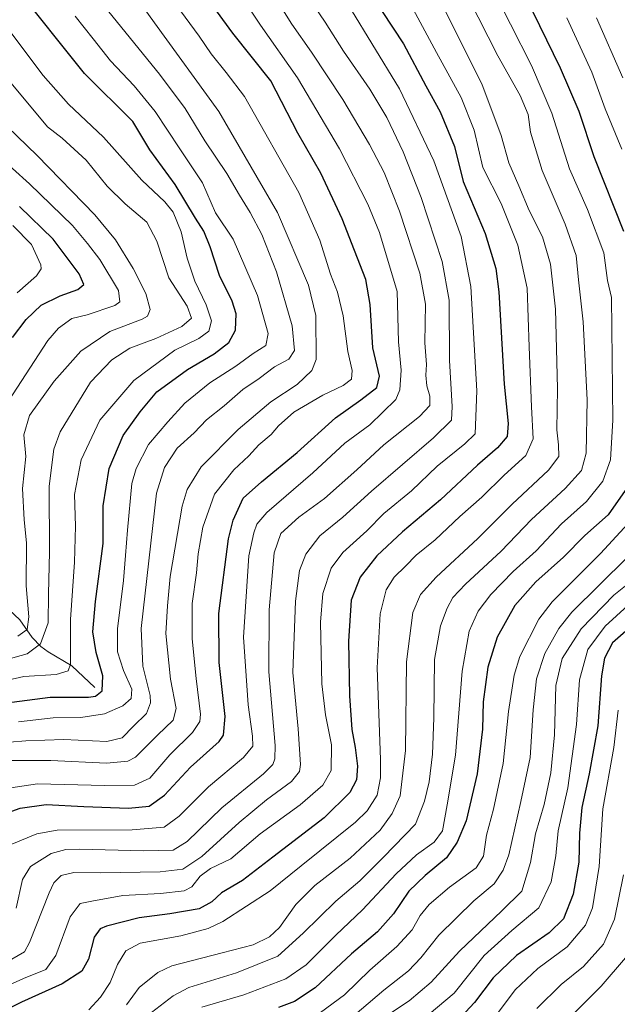
# Model space of a CAD drawing. Units: metres. Extents: x 610039 to 613464, y 4780217 to 4782586.
# Drawn here: x 612245 to 612421, y 4781404 to 4781694 of the extents above; entities that cross this region are included whole.
import ezdxf

# ---------------------------------------------------------------- set-up
doc = ezdxf.new("R2010")
doc.units = ezdxf.units.M
doc.header["$MEASUREMENT"] = 0
for name, color, linetype, lineweight in [('Corriente natural lineal', 142, 'Continuous', 13), ('Curva de nivel maestra', 30, 'Continuous', 30), ('Curva de nivel normal', 30, 'Continuous', 0)]:
    doc.layers.add(name, color=color, linetype=linetype, lineweight=lineweight)

msp = doc.modelspace()

# ---------------------------------------------------------------- linework, layer by layer
at = {"layer": 'Corriente natural lineal', "color": 142, "linetype": 'Continuous', "lineweight": 13}
msp.add_polyline3d([(612267, 4781497, 473.0053), (612260.2493, 4781503.4178, 468.7867), (612253.1907, 4781507.5051, 463.5444), (612251.0699, 4781509.138, 462.364), (612248.563, 4781511.7646, 460.5754), (612244.8615, 4781516.956, 457.561), (612240.2257, 4781521.3698, 453.7049)], dxfattribs=at)
at = {"layer": 'Curva de nivel maestra', "color": 30, "linetype": 'Continuous', "lineweight": 30, "flags": 128}
for points, elevation in [([(612389.75, 4781708.7601), (612403.99, 4781679.5601), (612409.43, 4781666.7701), (612413.91, 4781653.4201), (612422.64, 4781631.4401)], 550), ([(612345.05, 4781706.0501), (612357.84, 4781686.5601), (612364.46, 4781674.2701), (612368.68, 4781666.5301), (612372.87, 4781656.3701), (612375.39, 4781646.1001), (612381.9, 4781630.7501), (612385.02, 4781620.4301), (612385.95, 4781613.5301), (612387.48, 4781586.4101), (612388.69, 4781574.8101), (612388.33, 4781570.9801), (612385.56, 4781567.6401), (612379.62, 4781562.4701), (612368.75, 4781552.3001), (612357.57, 4781542.8801), (612350.02, 4781535.8001), (612345.13, 4781529.5101), (612342.44, 4781522.7001), (612341.62, 4781510.6301), (612341.97, 4781494.5801), (612342.62, 4781484.6301), (612343.64, 4781479.3801), (612344.3, 4781473.8901), (612344.03, 4781469.8701), (612342, 4781466.0601), (612334.5, 4781458.6001), (612319.38, 4781447.1001), (612310.47, 4781440.2101), (612304.27, 4781436.5201), (612301.4, 4781433.8801), (612297.66, 4781431.8401), (612289.1, 4781430.3501), (612280.03, 4781429.2301), (612270.41, 4781426.7401), (612268.58, 4781425.9001), (612266.8, 4781423.4601), (612265.08, 4781417.0501), (612263.1, 4781413.4701), (612257.4, 4781409.7101), (612245.38, 4781404.3301), (612228.09, 4781395.9301)], 525), ([(612238.94, 4781459.3501), (612244.96, 4781461.5201), (612252.6, 4781462.5701), (612263.7, 4781461.9501), (612276.84, 4781461.4401), (612283.01, 4781462.0701), (612287.49, 4781465.3501), (612295.15, 4781473.5201), (612303.53, 4781481.1001), (612304.9, 4781483.0001), (612305.35, 4781488.5001), (612303.58, 4781504.3701), (612303.45, 4781518.8301), (612306.34, 4781540.8201), (612307.72, 4781546.2901), (612310.65, 4781552.7801), (612316.04, 4781557.6401), (612326.55, 4781566.2201), (612337.82, 4781576.4301), (612345.33, 4781581.7601), (612350.04, 4781585.4301), (612350.75, 4781588.7601), (612348.81, 4781597.0901), (612348, 4781609.8601), (612346.78, 4781617.2301), (612343.38, 4781625.7101), (612339.83, 4781635.0801), (612333.54, 4781648.5201), (612326.71, 4781660.2801), (612318.82, 4781675.7501), (612307.59, 4781689.7401), (612298, 4781702.9901)], 500), ([(612240.28, 4781492.4001), (612253.84, 4781494.2201), (612265.1, 4781494.1301), (612267.21, 4781494.4601), (612269.18, 4781496.0601), (612269.28, 4781500.4301), (612267.35, 4781507.3401), (612266.42, 4781513.3901), (612267.17, 4781522.3401), (612269.42, 4781539.4501), (612269.44, 4781550.5201), (612271.21, 4781561.4901), (612275.34, 4781571.2101), (612280.34, 4781578.2001), (612285.19, 4781584.1301), (612294.28, 4781590.7201), (612302.09, 4781595.2601), (612306.41, 4781598.6801), (612308.36, 4781602.2501), (612308.6, 4781607.0601), (612307.39, 4781610.8301), (612303.63, 4781618.4001), (612300.9, 4781626.8401), (612299.06, 4781631.4201), (612296.61, 4781635.2601), (612290.64, 4781645.1801), (612283.18, 4781655.4001), (612278.2, 4781663.7501), (612263.93, 4781677.8901), (612243.26, 4781703.9001)], 475), ([(612242.72, 4781600.0901), (612246.75, 4781605.4501), (612251.2, 4781609.6501), (612256.78, 4781612.4301), (612261.96, 4781614.2701), (612263.75, 4781615.7001), (612262.36, 4781618.8201), (612254.75, 4781629.0801), (612244.83, 4781638.6901)], 450), ([(612423.06, 4781555.0801), (612418.11, 4781547.8401), (612411.19, 4781541.7601), (612404.93, 4781535.4301), (612396.83, 4781528.1401), (612390.65, 4781521.2201), (612385.4, 4781511.8101), (612382.72, 4781503.0101), (612381.31, 4781492.7601), (612381.07, 4781484.7601), (612379.56, 4781471.5501), (612376.26, 4781457.7101), (612373.68, 4781451.4501), (612370.49, 4781446.8801), (612364.24, 4781441.6801), (612359.39, 4781436.9901), (612354.91, 4781430.4101), (612350.19, 4781425.0301), (612342.5, 4781418.5401), (612331.86, 4781408.6001), (612325.71, 4781404.5701), (612321.09, 4781402.7401)], 550), ([(612426.42, 4781516.3601), (612419.39, 4781510.2101), (612417.06, 4781505.6801), (612416.14, 4781500.4901), (612415.02, 4781485.7601), (612412.48, 4781471.6401), (612410.36, 4781461.7001), (612409.63, 4781454.1301), (612409.46, 4781445.5601), (612407.77, 4781436.1301), (612404.91, 4781428.8901), (612400.74, 4781424.8001), (612391.11, 4781418.1001), (612384.28, 4781411.4701), (612378.75, 4781404.2301), (612372.1, 4781397.0901)], 575)]:
    msp.add_lwpolyline(points, dxfattribs=dict(at, elevation=elevation))
at = {"layer": 'Curva de nivel normal', "color": 30, "linetype": 'Continuous', "lineweight": 0, "flags": 128}
for points, elevation in [([(612241.81, 4781475.48), (612254.05, 4781475.48), (612270.42, 4781474.73), (612276.72, 4781475.36), (612278.93, 4781476.54), (612285.45, 4781483.01), (612290.04, 4781487.4), (612290.94, 4781490.83), (612289.29, 4781499.51), (612287.92, 4781512.92), (612288.35, 4781521.07), (612289.16, 4781529.76), (612292.7, 4781550.46), (612294.13, 4781555.33), (612298.28, 4781561.98), (612309.21, 4781572.97), (612318.77, 4781581.14), (612326.58, 4781586.26), (612330.82, 4781590.42), (612332.1, 4781593.67), (612332.08, 4781606.63), (612329.83, 4781615.49), (612320.75, 4781636.91), (612303.46, 4781666.69), (612284.55, 4781692.75), (612271.62, 4781710.82)], 490), ([(612243.77, 4781432.04), (612245.65, 4781440.44), (612248.04, 4781444.29), (612254.12, 4781448.18), (612258.48, 4781449.34), (612262.42, 4781449.42), (612281.42, 4781448.87), (612290.06, 4781449.12), (612294.12, 4781451.65), (612304.39, 4781461.63), (612316.64, 4781471.56), (612319.34, 4781474.33), (612319.94, 4781476.02), (612320.1, 4781479.96), (612318.24, 4781501.64), (612318.26, 4781519.93), (612319.78, 4781536.64), (612321.78, 4781542.36), (612326.99, 4781547.15), (612334.56, 4781552.69), (612344.06, 4781561.09), (612352.01, 4781568.53), (612362.54, 4781576.83), (612365.55, 4781580.04), (612365.6, 4781582.81), (612364.73, 4781585.85), (612364.38, 4781589.06), (612364.6, 4781592.19), (612364.15, 4781598.52), (612364.29, 4781609.94), (612362.69, 4781619.08), (612356.65, 4781637.31), (612352.19, 4781648.67), (612347.87, 4781656.98), (612339.98, 4781670.18), (612330.75, 4781684.12), (612324.98, 4781692.39), (612316.01, 4781706.72)], 510), ([(612240.65, 4781415.89), (612246.22, 4781419.15), (612247.7, 4781421.96), (612253.5, 4781436.58), (612254.93, 4781439.49), (612257.05, 4781441.62), (612260.84, 4781442.57), (612268.56, 4781442.42), (612286.16, 4781442.76), (612292.92, 4781443.56), (612298.43, 4781447.23), (612309.48, 4781457.27), (612317.55, 4781463.9), (612324.92, 4781469.3), (612327.19, 4781472.3), (612327.54, 4781474.31), (612326.81, 4781484.84), (612325.24, 4781501.48), (612326.08, 4781522.43), (612327.25, 4781531.47), (612329.1, 4781536.25), (612333.2, 4781541.73), (612340.03, 4781547.16), (612348.42, 4781554.82), (612366.64, 4781570.57), (612371.94, 4781575.79), (612372.17, 4781579.82), (612371.39, 4781593.32), (612371.26, 4781611.08), (612369.26, 4781622.46), (612363.03, 4781641.36), (612357.77, 4781654.77), (612352.92, 4781664.92), (612347.96, 4781673.25), (612340.15, 4781684.46), (612334.78, 4781693), (612326.82, 4781704.74)], 515), ([(612298.43, 4781402.84), (612310.84, 4781406.5), (612323.24, 4781411.17), (612329.23, 4781415.33), (612337.93, 4781424.08), (612345.78, 4781431.58), (612355.64, 4781442.16), (612361.64, 4781447.77), (612366.88, 4781451.44), (612369.32, 4781454.76), (612370.72, 4781462.43), (612373.11, 4781477.09), (612375.11, 4781501.8), (612377.16, 4781513.61), (612379.84, 4781519.48), (612383.52, 4781524.44), (612390.12, 4781531.23), (612396.94, 4781537.3), (612404.4, 4781545.23), (612411.76, 4781551.76), (612416.49, 4781557.8), (612418.78, 4781564.1), (612419.46, 4781575.78), (612419.04, 4781611.87), (612417.87, 4781616.9), (612416.79, 4781625.04), (612412, 4781637.81), (612406.75, 4781649.75), (612401.48, 4781666.15), (612395.56, 4781680.22), (612383.18, 4781704.68)], 545), ([(612242.54, 4781450.84), (612249.94, 4781453.9), (612255.9, 4781454.98), (612277.93, 4781455.06), (612287.38, 4781455.9), (612291.82, 4781459.09), (612300.42, 4781467.76), (612310.78, 4781476.43), (612313.52, 4781479.76), (612313.43, 4781482.68), (612312.09, 4781491.94), (612310.73, 4781511.89), (612312.27, 4781535.76), (612313.77, 4781542.61), (612314.69, 4781545.13), (612317.6, 4781548.54), (612331.11, 4781560.24), (612340.6, 4781569.02), (612347.93, 4781574.43), (612355.56, 4781581.87), (612356.75, 4781584.69), (612357.17, 4781590.45), (612356.36, 4781598.83), (612355.96, 4781613.65), (612350.76, 4781630.99), (612347.35, 4781639.35), (612338.98, 4781655.72), (612326.61, 4781676.55), (612315.7, 4781692.1), (612310.45, 4781700.11)], 505), ([(612281.15, 4781399.33), (612289.99, 4781406.18), (612294.63, 4781408.63), (612308.66, 4781412.98), (612320.89, 4781417.91), (612328.35, 4781424.68), (612337.9, 4781434.08), (612345.02, 4781440.08), (612351.94, 4781447.02), (612361.4, 4781456.82), (612364.04, 4781463.57), (612365.43, 4781469.27), (612366.35, 4781477.36), (612366.74, 4781488.08), (612366.96, 4781505.3), (612368.71, 4781515.21), (612370.68, 4781520.37), (612372.34, 4781523.58), (612376.06, 4781527.43), (612386.6, 4781537.17), (612395.57, 4781546.53), (612405.42, 4781555.67), (612410.24, 4781560.92), (612411.65, 4781566.02), (612411.96, 4781581.76), (612410.72, 4781604.75), (612409.34, 4781617.14), (612408.67, 4781624.29), (612405.45, 4781633.45), (612398.62, 4781649.28), (612395.25, 4781660.58), (612394.5, 4781665.82), (612392.22, 4781671.35), (612385.62, 4781683.09), (612376.95, 4781700.17)], 540), ([(612234.94, 4781466.38), (612250.09, 4781468.64), (612269.83, 4781468.19), (612278.69, 4781468.26), (612283.16, 4781470.29), (612289.09, 4781477.2), (612295.76, 4781483.73), (612297.87, 4781487), (612298.08, 4781489.15), (612296.76, 4781499.65), (612295.59, 4781511.4), (612295.66, 4781521.76), (612296.86, 4781530.76), (612297.37, 4781536.43), (612298.73, 4781544.23), (612302.16, 4781553.97), (612307.87, 4781561.16), (612312.34, 4781565.28), (612315.23, 4781568.49), (612318.93, 4781571.54), (612321.08, 4781574.09), (612325.59, 4781578.09), (612334.06, 4781583.12), (612340.11, 4781585.96), (612342.56, 4781587.85), (612342.72, 4781590.36), (612341.49, 4781595.94), (612340.06, 4781606.54), (612338.37, 4781613.42), (612336.31, 4781618.75), (612333.2, 4781628.78), (612327.06, 4781642.86), (612311.03, 4781671.08), (612305.66, 4781678.16), (612301.25, 4781683.7), (612297.67, 4781688.82), (612290.82, 4781698.16)], 495), ([(612236.97, 4781480.53), (612246.64, 4781481.27), (612257.84, 4781481.68), (612270.48, 4781481.13), (612274.99, 4781482.17), (612278.35, 4781485.65), (612282.2, 4781489.41), (612283.36, 4781492.53), (612283.26, 4781494.67), (612281.11, 4781503.27), (612280.6, 4781514.45), (612285.14, 4781554.23), (612287.48, 4781561.81), (612291.18, 4781567.56), (612296.18, 4781572.02), (612299.84, 4781575.82), (612305.08, 4781580.02), (612310.58, 4781584.8), (612315.33, 4781588.02), (612319.9, 4781591.43), (612324.12, 4781593.76), (612325.78, 4781596.31), (612325.07, 4781603.53), (612320.44, 4781619.43), (612316.17, 4781630.4), (612312.75, 4781636.92), (612309.54, 4781641.99), (612305.88, 4781648.46), (612299.37, 4781658.04), (612293.58, 4781667.57), (612286.06, 4781677.72), (612269.8, 4781697.57)], 485), ([(612265.18, 4781402.05), (612268.61, 4781405.77), (612271.44, 4781410.1), (612273.69, 4781415.44), (612276.08, 4781419.44), (612280.34, 4781421.77), (612292.25, 4781423.9), (612300.3, 4781426.08), (612304.64, 4781428.07), (612318.56, 4781437.12), (612327.76, 4781444.48), (612343.72, 4781457.32), (612347.1, 4781460.68), (612350.09, 4781465.31), (612351.1, 4781470.46), (612351.12, 4781475.79), (612350.14, 4781502.8), (612350.94, 4781518.68), (612352.76, 4781525.82), (612355.08, 4781529.52), (612358.45, 4781532.76), (612361.56, 4781535.97), (612367.12, 4781540.56), (612374.42, 4781547.35), (612380.86, 4781553.1), (612387.52, 4781559.59), (612393.82, 4781565.37), (612396.03, 4781570.24), (612395.55, 4781579.7), (612394.85, 4781597.38), (612394.3, 4781614.61), (612391.55, 4781627.28), (612386.56, 4781639.54), (612381.21, 4781650.18), (612378.62, 4781661.2), (612374.85, 4781670.78), (612367.59, 4781684.08), (612359.35, 4781699.38)], 530), ([(612342.54, 4781696.55), (612348.56, 4781686.72), (612356.66, 4781673.32), (612366.79, 4781652.1), (612374.84, 4781629.84), (612377.68, 4781615.15), (612379.42, 4781584.4), (612378.93, 4781571.76), (612375.92, 4781568.83), (612367.79, 4781562.24), (612360.18, 4781554.97), (612352.1, 4781548.3), (612347.02, 4781543.12), (612339.98, 4781536.78), (612336.56, 4781532.14), (612334.09, 4781524.68), (612333.43, 4781516.27), (612333.85, 4781498.13), (612334.85, 4781488.94), (612336.68, 4781480.09), (612336.53, 4781472.58), (612334.1, 4781468.25), (612327.41, 4781462.51), (612315.68, 4781453.95), (612307, 4781446.58), (612301.02, 4781443.72), (612298, 4781441.44), (612295.57, 4781438.35), (612293.23, 4781437.16), (612286.3, 4781436.36), (612275.17, 4781435.72), (612266.08, 4781434.1), (612262.61, 4781433.42), (612259.7, 4781429.44), (612255.52, 4781418.12), (612252.53, 4781413.99), (612245.98, 4781411.31), (612229.39, 4781403.89)], 520), ([(612244.55, 4781486.88), (612254.71, 4781488.05), (612262.84, 4781488.18), (612269.81, 4781489.31), (612275.18, 4781491.64), (612277.64, 4781493.76), (612277.82, 4781496.5), (612275.46, 4781502.07), (612273.67, 4781507.5), (612273.63, 4781514.28), (612275.42, 4781528.51), (612276, 4781535.94), (612276.58, 4781543.4), (612277.82, 4781557.13), (612279.12, 4781561.53), (612282.78, 4781568.62), (612288.43, 4781575.25), (612293.43, 4781580.77), (612300.82, 4781586.78), (612308.47, 4781591.65), (612313.59, 4781595.43), (612317.36, 4781597.76), (612318.04, 4781601.27), (612314.82, 4781612.5), (612307.66, 4781629.08), (612302.53, 4781636.79), (612298.7, 4781645.65), (612292.04, 4781655.67), (612284.69, 4781666.68), (612278.52, 4781674.26), (612271.6, 4781681.59), (612266.46, 4781688.12), (612261.14, 4781694.8)], 480), ([(612276.26, 4781403.55), (612280, 4781408.71), (612285.51, 4781413.04), (612289.6, 4781415.05), (612304.43, 4781418.87), (612313.6, 4781421.26), (612318.39, 4781423.57), (612321.38, 4781426.37), (612326.18, 4781433.07), (612331.79, 4781438.71), (612342.14, 4781446.78), (612350.99, 4781455.03), (612354.55, 4781459.88), (612356.82, 4781465.16), (612358.45, 4781478.5), (612358.68, 4781504.6), (612360.64, 4781519.09), (612362.84, 4781524.4), (612367.5, 4781529.55), (612379.73, 4781540.87), (612389.81, 4781551.03), (612400.58, 4781561.06), (612403.55, 4781565.07), (612403.49, 4781568.51), (612402.97, 4781572.91), (612403.23, 4781585.09), (612402.64, 4781608.5), (612401.16, 4781621.76), (612398.74, 4781629.8), (612394.89, 4781637.49), (612391.83, 4781644.83), (612388.9, 4781651.56), (612386.63, 4781659.63), (612380.87, 4781674.87), (612370.26, 4781695.92)], 535), ([(612405.97, 4781694.31), (612413.28, 4781678.25), (612417.22, 4781667.42), (612422.09, 4781655.6)], 555), ([(612414.64, 4781694.28), (612422.39, 4781676.64)], 560), ([(612236.59, 4781498.14), (612246.07, 4781500.24), (612255.59, 4781500.85), (612259.11, 4781501.98), (612259.83, 4781503.88), (612259.78, 4781517.01), (612260.95, 4781533.95), (612261.29, 4781544.57), (612261.03, 4781553.88), (612262.92, 4781564.09), (612268.44, 4781575.76), (612278.42, 4781587.43), (612290.53, 4781596.43), (612297.61, 4781599.79), (612300.5, 4781602.02), (612301.29, 4781604.98), (612299.78, 4781609.78), (612296.41, 4781616.73), (612294.17, 4781623.49), (612292.43, 4781631.24), (612290.07, 4781637.03), (612287.6, 4781640.09), (612280.77, 4781646.43), (612269.51, 4781659.16), (612259.22, 4781668.87), (612251.75, 4781677.29), (612241.65, 4781690.71)], 470), ([(612236.75, 4781504.11), (612247.09, 4781506.95), (612250.96, 4781509.91), (612253.26, 4781516.03), (612253.34, 4781524.48), (612253.66, 4781536.95), (612253.54, 4781556.3), (612254.92, 4781567.2), (612256.72, 4781572.3), (612265.7, 4781586.94), (612271.95, 4781593.54), (612277.31, 4781596.97), (612284.92, 4781599.81), (612292.59, 4781603.38), (612295.44, 4781605.84), (612294.17, 4781609.3), (612288.74, 4781617.73), (612285.25, 4781628.48), (612282.28, 4781634.13), (612275.93, 4781639.45), (612270.65, 4781644.7), (612264.44, 4781652.35), (612257.33, 4781658.85), (612253.07, 4781662.12), (612238.36, 4781679.78)], 465), ([(612244.27, 4781512.18), (612247.04, 4781514.06), (612247.53, 4781517.85), (612246.72, 4781526.95), (612246.84, 4781539.67), (612246.19, 4781546.39), (612245.67, 4781555.67), (612246.63, 4781565.09), (612246.12, 4781571.43), (612247.78, 4781577.09), (612255.04, 4781587.22), (612262.84, 4781596.04), (612271.42, 4781601.92), (612280.86, 4781605.52), (612282.44, 4781606.38), (612283.23, 4781608.34), (612282.02, 4781613.08), (612278.27, 4781620.48), (612273.09, 4781628.84), (612266.95, 4781636.26), (612249.95, 4781653.75), (612241.12, 4781662.24)], 460), ([(612241.48, 4781581.31), (612253.17, 4781599.24), (612256.27, 4781602.89), (612260.16, 4781605.74), (612264.69, 4781606.78), (612272.91, 4781609.53), (612274.34, 4781610.57), (612273.93, 4781613.91), (612268.44, 4781623.09), (612264.82, 4781627.81), (612260.42, 4781633.08), (612247.72, 4781645.37), (612232.64, 4781658.96)], 455), ([(612244.09, 4781613.25), (612249.83, 4781618.25), (612251.19, 4781620.3), (612251.09, 4781621.56), (612248.28, 4781627.5), (612242.85, 4781633.08)], 445), ([(612428.6, 4781550.38), (612415.87, 4781536.45), (612401.61, 4781522.27), (612397.72, 4781517.11), (612392.06, 4781506.13), (612390.43, 4781500.63), (612388.79, 4781489.94), (612387.17, 4781474.65), (612384.35, 4781461.23), (612382.3, 4781453.54), (612381.41, 4781447.38), (612379.19, 4781443.94), (612371.42, 4781438.18), (612365.42, 4781433.1), (612362.75, 4781429.83), (612360.42, 4781425.66), (612355.88, 4781420.7), (612347.92, 4781413.78), (612340.52, 4781406.54), (612331.58, 4781399.88)], 555), ([(612423.76, 4781535.39), (612407.42, 4781519.23), (612403.57, 4781514.39), (612399.43, 4781507.01), (612396.98, 4781499.53), (612395.98, 4781490.44), (612395.12, 4781476.43), (612392.42, 4781463.48), (612388.89, 4781447.77), (612387.18, 4781443.25), (612384.49, 4781439.21), (612378.53, 4781434.18), (612368.28, 4781424.1), (612362.93, 4781417.38), (612359.34, 4781413.62), (612352.04, 4781407.89), (612338.95, 4781396.64)], 560), ([(612425.18, 4781528.58), (612419.8, 4781524.22), (612410.13, 4781514.3), (612404.53, 4781505.57), (612402.72, 4781497.63), (612402.34, 4781483.09), (612401.21, 4781471.88), (612399.25, 4781462.57), (612396.73, 4781453.88), (612395.27, 4781445.44), (612392.69, 4781437.04), (612386.78, 4781431.26), (612374.3, 4781419.4), (612366.02, 4781410.28), (612359.5, 4781404.78), (612353.17, 4781400.52)], 565), ([(612423.85, 4781521.13), (612417.23, 4781515.13), (612412.1, 4781508.23), (612409.67, 4781499.24), (612408.73, 4781486.09), (612406.22, 4781467.44), (612403.42, 4781454.82), (612402.67, 4781447.45), (612401.35, 4781439.77), (612397.7, 4781432.1), (612389.69, 4781425.44), (612381.55, 4781418.1), (612372.75, 4781406.97), (612358.08, 4781394.67)], 570), ([(612421.08, 4781490.38), (612419.72, 4781479.37), (612416.49, 4781461.31), (612415.43, 4781444.34), (612413.53, 4781432.12), (612411.46, 4781426.99), (612405.99, 4781420.68), (612397.42, 4781414.24), (612390.75, 4781408), (612384.63, 4781399.84)], 580), ([(612422.57, 4781441.83), (612419.94, 4781428.83), (612416.74, 4781421.38), (612410.8, 4781414.87), (612404.28, 4781409.54), (612397.1, 4781402.44)], 585), ([(612423.2, 4781417.36), (612416.04, 4781409.1), (612403.93, 4781396.98)], 590)]:
    msp.add_lwpolyline(points, dxfattribs=dict(at, elevation=elevation))

doc.saveas('drawing.dxf')
